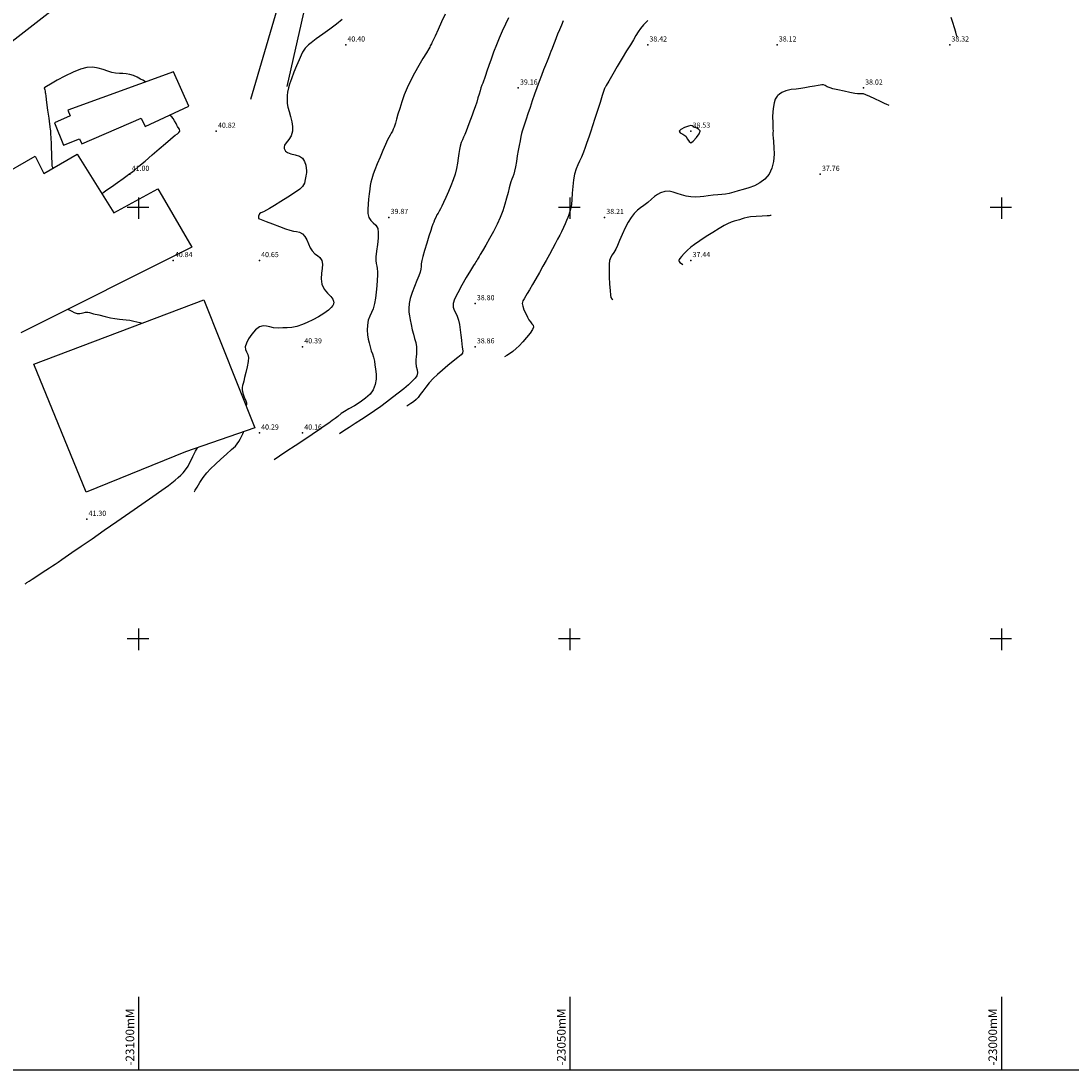
# Model space of a CAD drawing. Units: metres. Extents: x -23951 to -22630, y -285301 to -284129.
# Drawn here: x -23114 to -22992, y -285300 to -285178 of the extents above; entities that cross this region are included whole.
import ezdxf

# ---------------------------------------------------------------- set-up
doc = ezdxf.new("R2010")
doc.units = ezdxf.units.M
doc.header["$MEASUREMENT"] = 0
doc.linetypes.add('1-_CONTINUO-1', pattern=[0])
for name, color, linetype in [('CAMINHOS', 7, 'Continuous'), ('CONSTRUCOES', 6, 'Continuous'), ('Cotas1', 7, 'Continuous'), ('CURVAS_DE_NIVEL_MESTRAS', 1, 'Continuous'), ('CURVAS_DE_NIVEL_SECUNDARIAS', 30, 'Continuous'), ('Pontos 3D', 7, 'Continuous'), ('QUADRICULA', 7, 'Continuous')]:
    doc.layers.add(name, color=color, linetype=linetype)
doc.styles.add('PLOTTER_1', font='monotxt.shx')
doc.styles.get("Standard").update_dxf_attribs({"font": 'simplex.shx'})

# ---------------------------------------------------------------- blocks, each defined once
blk = doc.blocks.new('CROSS-2', base_point=(100, 100))
for p, q in [((100, 190), (100, 0)), ((190, 100), (0, 100))]:
    blk.add_line(p, q)
blk = doc.blocks.new('*U15')
at = {"color": 0, "linetype": 'ByBlock', "lineweight": -2}
blk.add_point((0, 0), dxfattribs=at)

msp = doc.modelspace()

# ---------------------------------------------------------------- linework, layer by layer
at = {"layer": 'CAMINHOS', "flags": 128}
for points in [[(-23082.78, -285185.97), (-23079.91, -285173.27), (-23076.3, -285160), (-23073.88, -285151.07), (-23073.2, -285147.75)], [(-23116.51, -285152.31), (-23112.27, -285154.19), (-23108.84, -285155.35), (-23104.52, -285156.51), (-23099.87, -285157.33), (-23094.44, -285158.28), (-23088.55, -285159.32), (-23083.66, -285159.77), (-23080.73, -285159.39), (-23079.44, -285158.65), (-23079.73, -285161.55), (-23082.04, -285169.53), (-23083.51, -285175.45), (-23085.41, -285181.94), (-23087.02, -285187.45)]]:
    msp.add_lwpolyline(points, dxfattribs=at)
at = {"layer": 'CONSTRUCOES', "flags": 128}
for points in [[(-23094.18, -285188.25), (-23095.95, -285184.26), (-23108.2, -285188.7), (-23107.91, -285189.37), (-23109.74, -285190.17), (-23108.68, -285192.76), (-23106.83, -285192.01), (-23106.58, -285192.59), (-23099.69, -285189.62), (-23099.22, -285190.58), (-23094.18, -285188.25)], [(-23116.31, -285196.51), (-23111.97, -285194.03), (-23110.99, -285196.04), (-23107.11, -285193.81), (-23102.86, -285200.61), (-23097.75, -285197.81), (-23097.27, -285198.68), (-23093.82, -285204.6), (-23113.65, -285214.52)], [(-23112.13, -285218.14), (-23092.42, -285210.69), (-23086.51, -285225.53), (-23094.56, -285228.32), (-23106.06, -285233), (-23112.13, -285218.14)]]:
    msp.add_lwpolyline(points, dxfattribs=at)
at = {"layer": 'CURVAS_DE_NIVEL_MESTRAS', "linetype": 'Continuous', "lineweight": -3, "flags": 128}
for points, elevation in [([(-23064.48, -285177.56), (-23064.88, -285178.46), (-23065.27, -285179.35), (-23065.63, -285180.12), (-23065.88, -285180.67), (-23065.99, -285180.9), (-23066.06, -285181.02), (-23066.13, -285181.13), (-23066.19, -285181.25), (-23066.24, -285181.38), (-23066.36, -285181.58), (-23066.64, -285182.04), (-23067.05, -285182.71), (-23067.52, -285183.52), (-23068.01, -285184.4), (-23068.48, -285185.3), (-23068.87, -285186.13), (-23069.2, -285186.93), (-23069.49, -285187.73), (-23069.73, -285188.5), (-23069.94, -285189.18), (-23070.1, -285189.76), (-23070.22, -285190.19), (-23070.29, -285190.43), (-23070.39, -285190.69), (-23070.47, -285190.89), (-23070.58, -285191.13), (-23070.72, -285191.38), (-23070.85, -285191.59), (-23070.99, -285191.86), (-23071.13, -285192.15), (-23071.37, -285192.68), (-23071.68, -285193.37), (-23072.01, -285194.15), (-23072.34, -285194.92), (-23072.61, -285195.61), (-23072.8, -285196.13), (-23072.95, -285196.65), (-23073.06, -285197.06), (-23073.14, -285197.44), (-23073.2, -285197.87), (-23073.26, -285198.4), (-23073.34, -285199.01), (-23073.4, -285199.62), (-23073.43, -285200.18), (-23073.41, -285200.7), (-23073.32, -285201.13), (-23073.09, -285201.51), (-23072.79, -285201.77), (-23072.49, -285202.02), (-23072.27, -285202.41), (-23072.22, -285202.87), (-23072.24, -285203.53), (-23072.32, -285204.29), (-23072.41, -285205.05), (-23072.49, -285205.7), (-23072.51, -285206.13), (-23072.47, -285206.5), (-23072.4, -285206.79), (-23072.34, -285207.07), (-23072.31, -285207.44), (-23072.31, -285207.84), (-23072.33, -285208.41), (-23072.38, -285209.08), (-23072.45, -285209.8), (-23072.53, -285210.51), (-23072.64, -285211.13), (-23072.81, -285211.72), (-23073.01, -285212.18), (-23073.21, -285212.6), (-23073.38, -285213.05), (-23073.48, -285213.62), (-23073.51, -285214.23), (-23073.46, -285214.76), (-23073.37, -285215.24), (-23073.26, -285215.69), (-23073.16, -285216.13), (-23073.03, -285216.61), (-23072.89, -285216.97), (-23072.76, -285217.33), (-23072.67, -285217.81), (-23072.6, -285218.23), (-23072.52, -285218.74), (-23072.46, -285219.31), (-23072.46, -285219.91), (-23072.56, -285220.53), (-23072.79, -285221.13), (-23073.16, -285221.63), (-23073.69, -285222.11), (-23074.32, -285222.56), (-23074.98, -285222.97), (-23075.61, -285223.34), (-23076.14, -285223.65), (-23076.52, -285223.89), (-23076.92, -285224.21), (-23077.23, -285224.45), (-23077.55, -285224.7), (-23077.96, -285225), (-23078.36, -285225.28), (-23079.03, -285225.73), (-23079.88, -285226.3), (-23080.85, -285226.95), (-23081.85, -285227.61), (-23082.81, -285228.25), (-23083.65, -285228.81), (-23084.3, -285229.25)], 40), ([(-23026.69, -285200.92), (-23026.71, -285200.93), (-23026.74, -285200.93), (-23026.81, -285200.93), (-23026.91, -285200.94), (-23027.16, -285200.95), (-23027.72, -285200.99), (-23028.42, -285201.03), (-23029.06, -285201.08), (-23029.48, -285201.13), (-23029.8, -285201.21), (-23030.05, -285201.31), (-23030.36, -285201.42), (-23030.66, -285201.5), (-23030.97, -285201.59), (-23031.33, -285201.7), (-23031.73, -285201.87), (-23032.11, -285202.07), (-23032.7, -285202.42), (-23033.43, -285202.87), (-23034.2, -285203.36), (-23034.95, -285203.85), (-23035.57, -285204.28), (-23035.99, -285204.6), (-23036.41, -285204.96), (-23036.78, -285205.33), (-23037.09, -285205.67), (-23037.27, -285205.9), (-23037.35, -285206.03), (-23037.38, -285206.1), (-23037.38, -285206.13), (-23037.38, -285206.17), (-23037.34, -285206.25), (-23037.25, -285206.36), (-23037.09, -285206.48), (-23036.93, -285206.6)], 37.5)]:
    msp.add_lwpolyline(points, dxfattribs=dict(at, elevation=elevation))
at = {"layer": 'CURVAS_DE_NIVEL_SECUNDARIAS', "linetype": 'Continuous', "lineweight": -3, "flags": 128}
for points, elevation in [([(-23120.6, -285185.3), (-23089.44, -285161.07)], 40.5), ([(-23076.39, -285178.2), (-23077.04, -285178.71), (-23077.82, -285179.29), (-23078.64, -285179.89), (-23079.4, -285180.44), (-23079.99, -285180.88), (-23080.31, -285181.13), (-23080.53, -285181.35), (-23080.69, -285181.53), (-23080.83, -285181.73), (-23080.99, -285181.99), (-23081.15, -285182.31), (-23081.39, -285182.86), (-23081.68, -285183.56), (-23081.99, -285184.31), (-23082.27, -285185.05), (-23082.49, -285185.68), (-23082.63, -285186.13), (-23082.73, -285186.62), (-23082.78, -285187.01), (-23082.79, -285187.41), (-23082.77, -285187.91), (-23082.7, -285188.35), (-23082.56, -285188.87), (-23082.4, -285189.45), (-23082.25, -285190.04), (-23082.15, -285190.61), (-23082.15, -285191.13), (-23082.31, -285191.66), (-23082.6, -285192.09), (-23082.9, -285192.47), (-23083.07, -285192.77), (-23083.13, -285192.99), (-23083.12, -285193.15), (-23083.09, -285193.23), (-23083.06, -285193.31), (-23082.96, -285193.45), (-23082.74, -285193.61), (-23082.36, -285193.76), (-23081.83, -285193.9), (-23081.34, -285194.05), (-23080.99, -285194.27), (-23080.76, -285194.65), (-23080.63, -285195.07), (-23080.57, -285195.44), (-23080.54, -285195.68), (-23080.54, -285195.84), (-23080.55, -285195.97), (-23080.59, -285196.13), (-23080.61, -285196.37), (-23080.67, -285196.74), (-23080.78, -285197.16), (-23080.99, -285197.57), (-23081.32, -285197.87), (-23081.92, -285198.29), (-23082.68, -285198.79), (-23083.49, -285199.29), (-23084.24, -285199.75), (-23084.84, -285200.11), (-23085.16, -285200.3), (-23085.51, -285200.48), (-23085.81, -285200.61), (-23085.99, -285200.74), (-23086.09, -285200.98), (-23086.11, -285201.13), (-23086.11, -285201.19), (-23086.11, -285201.25), (-23086.06, -285201.27), (-23085.99, -285201.3), (-23085.77, -285201.38), (-23085.22, -285201.6), (-23084.48, -285201.88), (-23083.68, -285202.18), (-23082.97, -285202.45), (-23082.48, -285202.62), (-23082.05, -285202.72), (-23081.68, -285202.77), (-23081.35, -285202.84), (-23080.99, -285203.05), (-23080.73, -285203.35), (-23080.51, -285203.75), (-23080.32, -285204.2), (-23080.12, -285204.65), (-23079.89, -285205.03), (-23079.57, -285205.35), (-23079.26, -285205.56), (-23078.98, -285205.78), (-23078.75, -285206.13), (-23078.68, -285206.54), (-23078.73, -285207.05), (-23078.81, -285207.62), (-23078.84, -285208.25), (-23078.75, -285208.89), (-23078.48, -285209.46), (-23078.09, -285209.91), (-23077.71, -285210.3), (-23077.48, -285210.61), (-23077.39, -285210.85), (-23077.38, -285211.04), (-23077.4, -285211.13), (-23077.42, -285211.2), (-23077.49, -285211.35), (-23077.66, -285211.58), (-23077.99, -285211.89), (-23078.52, -285212.29), (-23079.15, -285212.67), (-23079.81, -285213.03), (-23080.44, -285213.33), (-23080.99, -285213.56), (-23081.64, -285213.77), (-23082.22, -285213.89), (-23082.76, -285213.94), (-23083.28, -285213.96), (-23083.83, -285213.97), (-23084.35, -285213.94), (-23084.79, -285213.84), (-23085.18, -285213.74), (-23085.57, -285213.72), (-23085.99, -285213.84), (-23086.45, -285214.17), (-23086.87, -285214.66), (-23087.24, -285215.21), (-23087.5, -285215.73), (-23087.63, -285216.13), (-23087.61, -285216.47), (-23087.48, -285216.74), (-23087.33, -285217.03), (-23087.25, -285217.39), (-23087.29, -285217.85), (-23087.41, -285218.46), (-23087.56, -285219.12), (-23087.7, -285219.7), (-23087.8, -285220.11), (-23087.87, -285220.4), (-23087.95, -285220.62), (-23088, -285220.85), (-23088, -285221.13), (-23087.91, -285221.53), (-23087.74, -285221.99), (-23087.57, -285222.39), (-23087.49, -285222.63), (-23087.5, -285222.83), (-23087.53, -285222.99)], 40.5), ([(-23057.13, -285177.98), (-23057.48, -285178.73), (-23057.84, -285179.54), (-23058.2, -285180.36), (-23058.52, -285181.13), (-23058.85, -285181.98), (-23059.14, -285182.8), (-23059.4, -285183.54), (-23059.62, -285184.19), (-23059.78, -285184.7), (-23059.9, -285185.04), (-23060.01, -285185.35), (-23060.11, -285185.58), (-23060.2, -285185.82), (-23060.31, -285186.13), (-23060.41, -285186.45), (-23060.53, -285186.83), (-23060.66, -285187.27), (-23060.81, -285187.76), (-23060.99, -285188.31), (-23061.17, -285188.8), (-23061.35, -285189.3), (-23061.53, -285189.79), (-23061.71, -285190.27), (-23061.88, -285190.72), (-23062.04, -285191.13), (-23062.2, -285191.53), (-23062.34, -285191.84), (-23062.47, -285192.13), (-23062.59, -285192.45), (-23062.72, -285192.86), (-23062.81, -285193.27), (-23062.88, -285193.74), (-23062.95, -285194.26), (-23063.03, -285194.83), (-23063.15, -285195.45), (-23063.32, -285196.13), (-23063.54, -285196.77), (-23063.8, -285197.46), (-23064.09, -285198.15), (-23064.37, -285198.81), (-23064.64, -285199.39), (-23064.85, -285199.84), (-23064.99, -285200.13), (-23065.15, -285200.42), (-23065.28, -285200.63), (-23065.41, -285200.85), (-23065.56, -285201.13), (-23065.69, -285201.43), (-23065.79, -285201.67), (-23065.88, -285201.91), (-23065.99, -285202.23), (-23066.13, -285202.65), (-23066.35, -285203.33), (-23066.6, -285204.14), (-23066.84, -285204.96), (-23067.05, -285205.67), (-23067.17, -285206.13), (-23067.23, -285206.51), (-23067.26, -285206.82), (-23067.29, -285207.12), (-23067.36, -285207.5), (-23067.5, -285207.9), (-23067.73, -285208.47), (-23068.01, -285209.15), (-23068.28, -285209.86), (-23068.51, -285210.54), (-23068.64, -285211.13), (-23068.69, -285211.69), (-23068.67, -285212.13), (-23068.61, -285212.55), (-23068.53, -285213), (-23068.42, -285213.56), (-23068.3, -285214.16), (-23068.15, -285214.69), (-23068, -285215.18), (-23067.87, -285215.65), (-23067.79, -285216.13), (-23067.77, -285216.58), (-23067.78, -285216.95), (-23067.82, -285217.29), (-23067.85, -285217.63), (-23067.86, -285218), (-23067.81, -285218.44), (-23067.72, -285218.8), (-23067.67, -285219.14), (-23067.76, -285219.51), (-23067.94, -285219.79), (-23068.27, -285220.14), (-23068.72, -285220.55), (-23069.27, -285221.01), (-23069.9, -285221.51), (-23070.57, -285222.03), (-23071.27, -285222.57), (-23071.93, -285223.05), (-23072.64, -285223.55), (-23073.4, -285224.06), (-23074.15, -285224.56), (-23074.89, -285225.04), (-23075.59, -285225.48), (-23076.2, -285225.88), (-23076.72, -285226.22)], 39.5), ([(-23050.79, -285178.35), (-23050.99, -285178.83), (-23051.23, -285179.4), (-23051.43, -285179.89), (-23051.6, -285180.33), (-23051.76, -285180.74), (-23051.91, -285181.13), (-23052.08, -285181.55), (-23052.2, -285181.88), (-23052.33, -285182.21), (-23052.49, -285182.63), (-23052.64, -285183.01), (-23052.83, -285183.48), (-23053.05, -285184.04), (-23053.3, -285184.67), (-23053.56, -285185.37), (-23053.85, -285186.13), (-23054.1, -285186.85), (-23054.37, -285187.62), (-23054.63, -285188.39), (-23054.87, -285189.12), (-23055.08, -285189.74), (-23055.23, -285190.2), (-23055.31, -285190.45), (-23055.4, -285190.69), (-23055.47, -285190.89), (-23055.54, -285191.13), (-23055.6, -285191.39), (-23055.68, -285191.77), (-23055.78, -285192.24), (-23055.88, -285192.78), (-23055.99, -285193.37), (-23056.11, -285194), (-23056.21, -285194.66), (-23056.32, -285195.27), (-23056.41, -285195.79), (-23056.49, -285196.13), (-23056.61, -285196.45), (-23056.73, -285196.69), (-23056.87, -285197.01), (-23056.94, -285197.27), (-23057.04, -285197.69), (-23057.17, -285198.25), (-23057.34, -285198.9), (-23057.54, -285199.62), (-23057.78, -285200.37), (-23058.07, -285201.13), (-23058.42, -285201.93), (-23058.85, -285202.76), (-23059.31, -285203.59), (-23059.75, -285204.36), (-23060.13, -285205), (-23060.41, -285205.45), (-23060.54, -285205.68), (-23060.63, -285205.85), (-23060.7, -285205.99), (-23060.78, -285206.13), (-23060.89, -285206.3), (-23060.99, -285206.46), (-23061.16, -285206.72), (-23061.52, -285207.31), (-23062.01, -285208.1), (-23062.53, -285209), (-23063.01, -285209.87), (-23063.37, -285210.62), (-23063.53, -285211.13), (-23063.52, -285211.56), (-23063.41, -285211.91), (-23063.24, -285212.24), (-23063.07, -285212.6), (-23062.92, -285213.06), (-23062.82, -285213.56), (-23062.73, -285214.17), (-23062.65, -285214.8), (-23062.58, -285215.39), (-23062.53, -285215.85), (-23062.5, -285216.13), (-23062.45, -285216.4), (-23062.4, -285216.62), (-23062.45, -285216.86), (-23062.62, -285217.06), (-23063, -285217.39), (-23063.53, -285217.82), (-23064.15, -285218.32), (-23064.78, -285218.84), (-23065.37, -285219.36), (-23065.86, -285219.82), (-23066.31, -285220.32), (-23066.71, -285220.81), (-23067.05, -285221.27), (-23067.35, -285221.67), (-23067.61, -285222.01), (-23067.84, -285222.26), (-23068.14, -285222.52), (-23068.43, -285222.72), (-23068.69, -285222.88), (-23068.89, -285223.01)], 39), ([(-23040.99, -285178.3), (-23041.46, -285178.79), (-23041.81, -285179.22), (-23042.09, -285179.63), (-23042.35, -285180.06), (-23042.64, -285180.55), (-23043, -285181.13), (-23043.43, -285181.81), (-23043.95, -285182.68), (-23044.51, -285183.62), (-23045.04, -285184.53), (-23045.5, -285185.32), (-23045.81, -285185.86), (-23045.93, -285186.07), (-23045.96, -285186.13), (-23045.99, -285186.2), (-23046.06, -285186.42), (-23046.25, -285186.99), (-23046.51, -285187.8), (-23046.81, -285188.73), (-23047.11, -285189.68), (-23047.39, -285190.52), (-23047.59, -285191.13), (-23047.78, -285191.7), (-23047.93, -285192.16), (-23048.07, -285192.57), (-23048.24, -285193.02), (-23048.44, -285193.58), (-23048.68, -285194.15), (-23048.9, -285194.61), (-23049.1, -285195.04), (-23049.29, -285195.52), (-23049.47, -285196.13), (-23049.59, -285196.79), (-23049.68, -285197.55), (-23049.74, -285198.33), (-23049.79, -285199.05), (-23049.83, -285199.64), (-23049.88, -285200.02), (-23049.96, -285200.34), (-23050.04, -285200.58), (-23050.13, -285200.82), (-23050.25, -285201.13), (-23050.4, -285201.49), (-23050.56, -285201.87), (-23050.75, -285202.3), (-23050.99, -285202.8), (-23051.19, -285203.2), (-23051.43, -285203.66), (-23051.7, -285204.19), (-23052.02, -285204.78), (-23052.37, -285205.43), (-23052.75, -285206.13), (-23053.13, -285206.8), (-23053.54, -285207.52), (-23053.95, -285208.24), (-23054.35, -285208.93), (-23054.69, -285209.52), (-23054.95, -285209.97), (-23055.11, -285210.24), (-23055.31, -285210.56), (-23055.47, -285210.81), (-23055.54, -285211.13), (-23055.48, -285211.44), (-23055.33, -285211.85), (-23055.12, -285212.29), (-23054.92, -285212.7), (-23054.76, -285213.01), (-23054.58, -285213.26), (-23054.4, -285213.46), (-23054.27, -285213.64), (-23054.22, -285213.87), (-23054.34, -285214.15), (-23054.63, -285214.57), (-23055.03, -285215.06), (-23055.48, -285215.56), (-23055.9, -285216.01), (-23056.23, -285216.35), (-23056.63, -285216.68), (-23057, -285216.94), (-23057.32, -285217.14), (-23057.59, -285217.31)], 38.5), ([(-23005.11, -285180.24), (-23005.13, -285180.17), (-23005.19, -285179.99), (-23005.28, -285179.66), (-23005.43, -285179.16), (-23005.63, -285178.52), (-23005.83, -285177.95)], 38.5), ([(-23099.16, -285185.42), (-23099.21, -285185.4), (-23099.32, -285185.34), (-23099.5, -285185.24), (-23099.78, -285185.09), (-23100.16, -285184.88), (-23100.57, -285184.7), (-23100.99, -285184.55), (-23101.45, -285184.47), (-23101.82, -285184.45), (-23102.2, -285184.46), (-23102.67, -285184.42), (-23103.08, -285184.33), (-23103.55, -285184.16), (-23104.08, -285183.98), (-23104.67, -285183.82), (-23105.31, -285183.73), (-23105.99, -285183.75), (-23106.71, -285183.94), (-23107.59, -285184.3), (-23108.53, -285184.76), (-23109.44, -285185.24), (-23110.2, -285185.69), (-23110.66, -285185.95), (-23110.86, -285186.08), (-23110.93, -285186.13), (-23110.94, -285186.13), (-23110.94, -285186.14), (-23110.93, -285186.16), (-23110.9, -285186.2), (-23110.88, -285186.24), (-23110.86, -285186.35), (-23110.83, -285186.51), (-23110.81, -285186.64), (-23110.8, -285186.77), (-23110.75, -285187.08), (-23110.66, -285187.8), (-23110.54, -285188.71), (-23110.41, -285189.62), (-23110.32, -285190.31), (-23110.28, -285190.59), (-23110.28, -285190.64), (-23110.27, -285190.72), (-23110.24, -285190.86), (-23110.21, -285191.13), (-23110.19, -285191.41), (-23110.17, -285191.94), (-23110.14, -285192.57), (-23110.12, -285193.18), (-23110.1, -285193.62), (-23110.08, -285194.01), (-23110.07, -285194.35), (-23110.05, -285194.63), (-23110.05, -285194.81), (-23110.04, -285195.01), (-23110.03, -285195.17), (-23109.97, -285195.32), (-23109.92, -285195.43)], 41), ([(-23013.02, -285188.16), (-23013.09, -285188.13), (-23013.26, -285188.05), (-23013.56, -285187.91), (-23014.02, -285187.69), (-23014.65, -285187.4), (-23015.24, -285187.13), (-23015.72, -285186.92), (-23015.99, -285186.82), (-23016.23, -285186.79), (-23016.43, -285186.81), (-23016.67, -285186.81), (-23016.98, -285186.75), (-23017.55, -285186.64), (-23018.24, -285186.5), (-23018.94, -285186.35), (-23019.52, -285186.22), (-23019.86, -285186.13), (-23020.18, -285185.99), (-23020.43, -285185.84), (-23020.62, -285185.76), (-23020.8, -285185.77), (-23020.99, -285185.81), (-23021.23, -285185.85), (-23021.66, -285185.91), (-23022.19, -285186.01), (-23022.78, -285186.13), (-23023.23, -285186.2), (-23023.78, -285186.25), (-23024.38, -285186.32), (-23024.98, -285186.46), (-23025.43, -285186.64), (-23025.73, -285186.84), (-23025.91, -285187), (-23025.99, -285187.09), (-23026.07, -285187.19), (-23026.2, -285187.43), (-23026.35, -285187.85), (-23026.46, -285188.51), (-23026.51, -285189.39), (-23026.5, -285190.2), (-23026.47, -285190.82), (-23026.45, -285191.13), (-23026.47, -285191.31), (-23026.47, -285191.45), (-23026.49, -285191.62), (-23026.46, -285191.87), (-23026.41, -285192.36), (-23026.36, -285193.03), (-23026.34, -285193.81), (-23026.41, -285194.64), (-23026.59, -285195.43), (-23026.93, -285196.13), (-23027.41, -285196.69), (-23027.99, -285197.12), (-23028.62, -285197.46), (-23029.28, -285197.71), (-23029.91, -285197.91), (-23030.5, -285198.07), (-23030.99, -285198.21), (-23031.54, -285198.36), (-23031.98, -285198.44), (-23032.39, -285198.48), (-23032.85, -285198.51), (-23033.42, -285198.56), (-23034, -285198.63), (-23034.47, -285198.7), (-23034.91, -285198.75), (-23035.4, -285198.78), (-23035.99, -285198.76), (-23036.54, -285198.67), (-23037.06, -285198.52), (-23037.56, -285198.35), (-23038.05, -285198.2), (-23038.52, -285198.11), (-23039, -285198.13), (-23039.49, -285198.27), (-23039.87, -285198.47), (-23040.21, -285198.73), (-23040.56, -285199.04), (-23040.99, -285199.4), (-23041.45, -285199.74), (-23041.84, -285200.02), (-23042.19, -285200.31), (-23042.54, -285200.67), (-23042.92, -285201.13), (-23043.26, -285201.68), (-23043.61, -285202.36), (-23043.94, -285203.1), (-23044.24, -285203.81), (-23044.5, -285204.41), (-23044.69, -285204.83), (-23044.91, -285205.19), (-23045.11, -285205.47), (-23045.28, -285205.75), (-23045.41, -285206.13), (-23045.45, -285206.56), (-23045.46, -285207.23), (-23045.44, -285208.04), (-23045.4, -285208.87), (-23045.35, -285209.61), (-23045.3, -285210.16), (-23045.27, -285210.41), (-23045.15, -285210.56), (-23045.04, -285210.65)], 38), ([(-23104.25, -285198.38), (-23104.18, -285198.32), (-23104, -285198.19), (-23103.67, -285197.95), (-23103.14, -285197.58), (-23102.44, -285197.07), (-23101.8, -285196.61), (-23101.32, -285196.27), (-23101.13, -285196.13), (-23101.06, -285196.1), (-23100.99, -285196.06), (-23100.89, -285195.98), (-23100.71, -285195.85), (-23100.48, -285195.66), (-23099.97, -285195.21), (-23099.25, -285194.6), (-23098.43, -285193.9), (-23097.6, -285193.19), (-23096.86, -285192.55), (-23096.29, -285192.06), (-23095.99, -285191.81), (-23095.74, -285191.6), (-23095.5, -285191.43), (-23095.32, -285191.28), (-23095.23, -285191.13), (-23095.27, -285190.92), (-23095.39, -285190.72), (-23095.48, -285190.61), (-23095.52, -285190.53), (-23095.56, -285190.45), (-23095.65, -285190.26), (-23095.82, -285189.93), (-23095.99, -285189.65), (-23096.14, -285189.48), (-23096.28, -285189.36), (-23096.39, -285189.27)], 41), ([(-23108.18, -285211.79), (-23108.16, -285211.8), (-23108.12, -285211.82), (-23108.03, -285211.85), (-23107.89, -285211.92), (-23107.72, -285212.02), (-23107.46, -285212.16), (-23107.12, -285212.26), (-23106.8, -285212.26), (-23106.43, -285212.21), (-23106.13, -285212.14), (-23105.99, -285212.11), (-23105.94, -285212.12), (-23105.88, -285212.14), (-23105.7, -285212.18), (-23105.23, -285212.3), (-23104.59, -285212.45), (-23103.88, -285212.62), (-23103.23, -285212.77), (-23102.73, -285212.87), (-23102.22, -285212.94), (-23101.81, -285212.97), (-23101.42, -285213.01), (-23100.99, -285213.07), (-23100.56, -285213.16), (-23100.18, -285213.25), (-23099.86, -285213.34), (-23099.6, -285213.4)], 41), ([(-23093.56, -285232.96), (-23093.56, -285232.95), (-23093.54, -285232.94), (-23093.52, -285232.93), (-23093.44, -285232.78), (-23093.22, -285232.41), (-23092.9, -285231.89), (-23092.51, -285231.31), (-23092.07, -285230.74), (-23091.66, -285230.3), (-23091.09, -285229.75), (-23090.45, -285229.16), (-23089.8, -285228.58), (-23089.22, -285228.05), (-23088.78, -285227.65), (-23088.55, -285227.41), (-23088.36, -285227.11), (-23088.23, -285226.84), (-23088.12, -285226.61), (-23088, -285226.4), (-23087.91, -285226.22), (-23087.86, -285226.13), (-23087.85, -285226.06), (-23087.85, -285225.99)], 40.5), ([(-23113.14, -285243.63), (-23113.08, -285243.58), (-23112.93, -285243.49), (-23112.69, -285243.32), (-23112.31, -285243.08), (-23111.8, -285242.74), (-23111.27, -285242.39), (-23110.76, -285242.05), (-23110.33, -285241.76), (-23109.98, -285241.53), (-23109.67, -285241.33), (-23109.33, -285241.1), (-23108.9, -285240.81), (-23108.49, -285240.53), (-23107.72, -285240), (-23106.66, -285239.27), (-23105.39, -285238.39), (-23103.98, -285237.41), (-23102.5, -285236.38), (-23101.01, -285235.35), (-23099.6, -285234.37), (-23098.34, -285233.49), (-23097.29, -285232.75), (-23096.54, -285232.21), (-23096.15, -285231.92), (-23095.74, -285231.59), (-23095.4, -285231.3), (-23095.1, -285231.03), (-23094.83, -285230.75), (-23094.55, -285230.41), (-23094.26, -285229.97), (-23094.05, -285229.57), (-23093.88, -285229.2), (-23093.71, -285228.85), (-23093.55, -285228.54), (-23093.4, -285228.26), (-23093.28, -285228.03), (-23093.18, -285227.84)], 41)]:
    msp.add_lwpolyline(points, dxfattribs=dict(at, elevation=elevation))
at = {"layer": 'CURVAS_DE_NIVEL_SECUNDARIAS', "linetype": 'Continuous', "lineweight": -3, "elevation": 38.5, "flags": 128}
msp.add_lwpolyline([(-23034.91, -285191.13), (-23034.92, -285191.09), (-23034.97, -285191.01), (-23035.1, -285190.91), (-23035.31, -285190.8), (-23035.55, -285190.69), (-23035.71, -285190.59), (-23035.83, -285190.51), (-23035.99, -285190.48), (-23036.28, -285190.55), (-23036.73, -285190.72), (-23037.15, -285190.94), (-23037.34, -285191.13), (-23037.22, -285191.32), (-23036.92, -285191.48), (-23036.58, -285191.72), (-23036.36, -285192.05), (-23036.2, -285192.35), (-23035.99, -285192.48), (-23035.71, -285192.3), (-23035.34, -285191.89), (-23035.03, -285191.44), (-23034.91, -285191.13)], close=True, dxfattribs=at)
at = {"layer": 'QUADRICULA'}
for p, q in [((-23100, -285291.5), (-23100, -285300)), ((-23050, -285291.5), (-23050, -285300)), ((-23000, -285291.5), (-23000, -285300))]:
    msp.add_line(p, q, dxfattribs=at)
at = {"layer": 'QUADRICULA', "linetype": '1-_CONTINUO-1'}
msp.add_polyline3d([(-23950, -285300, 0), (-23950, -284129, 0), (-22630.45, -284129, 0), (-22630.45, -285300, 0), (-23950, -285300, 0)], dxfattribs=at)

# ---------------------------------------------------------------- block references
at = {"layer": 'Pontos 3D'}
for p in [(-23075.99, -285181.13, 40.4), (-23040.99, -285181.13, 38.42), (-23025.99, -285181.13, 38.12), (-23005.99, -285181.13, 38.32), (-23055.99, -285186.13, 39.16), (-23015.99, -285186.13, 38.02), (-23090.99, -285191.13, 40.82), (-23035.99, -285191.13, 38.53), (-23100.99, -285196.13, 41), (-23020.99, -285196.13, 37.76), (-23070.99, -285201.13, 39.87), (-23045.99, -285201.13, 38.21), (-23095.99, -285206.13, 40.84), (-23085.99, -285206.13, 40.65), (-23035.99, -285206.13, 37.44), (-23060.99, -285211.13, 38.8), (-23080.99, -285216.13, 40.39), (-23060.99, -285216.13, 38.86), (-23085.99, -285226.13, 40.29), (-23080.99, -285226.13, 40.16), (-23105.99, -285236.13, 41.3)]:
    msp.add_blockref('*U15', p, dxfattribs=at)
at = {"layer": 'QUADRICULA', "xscale": 0.01315800007432699, "yscale": 0.01315800007432699, "zscale": 0.01315800007432699}
for p in [(-23100, -285200), (-23050, -285200), (-23000, -285200), (-23100, -285250), (-23050, -285250), (-23000, -285250)]:
    msp.add_blockref('CROSS-2', p, dxfattribs=at)

# ---------------------------------------------------------------- texts
at = {"layer": 'Cotas1', "linetype": 'ByBlock', "char_height": 0.6, "attachment_point": 7}
for s, insert in [('40.40', (-23075.79, -285180.93, 40.4)), ('38.42', (-23040.79, -285180.93, 38.42)), ('38.12', (-23025.79, -285180.93, 38.12)), ('38.32', (-23005.79, -285180.93, 38.32)), ('39.16', (-23055.79, -285185.93, 39.16)), ('38.02', (-23015.79, -285185.93, 38.02)), ('40.82', (-23090.79, -285190.93, 40.82)), ('38.53', (-23035.79, -285190.93, 38.53)), ('41.00', (-23100.79, -285195.93, 41)), ('37.76', (-23020.79, -285195.93, 37.76)), ('39.87', (-23070.79, -285200.93, 39.87)), ('38.21', (-23045.79, -285200.93, 38.21)), ('40.84', (-23095.79, -285205.93, 40.84)), ('40.65', (-23085.79, -285205.93, 40.65)), ('37.44', (-23035.79, -285205.93, 37.44)), ('38.80', (-23060.79, -285210.93, 38.8)), ('40.39', (-23080.79, -285215.93, 40.39)), ('38.86', (-23060.79, -285215.93, 38.86)), ('40.29', (-23085.79, -285225.93, 40.29)), ('40.16', (-23080.79, -285225.93, 40.16)), ('41.30', (-23105.79, -285235.93, 41.3))]:
    msp.add_mtext(s, dxfattribs=dict(at, insert=insert))
at = {"layer": 'QUADRICULA', "style": 'PLOTTER_1'}
for s, p in [('-23100mM', (-23100.5, -285299.5)), ('-23050mM', (-23050.5, -285299.5)), ('-23000mM', (-23000.5, -285299.5))]:
    msp.add_text(s, height=1, rotation=90, dxfattribs=at).set_placement(p)

doc.saveas('drawing.dxf')
